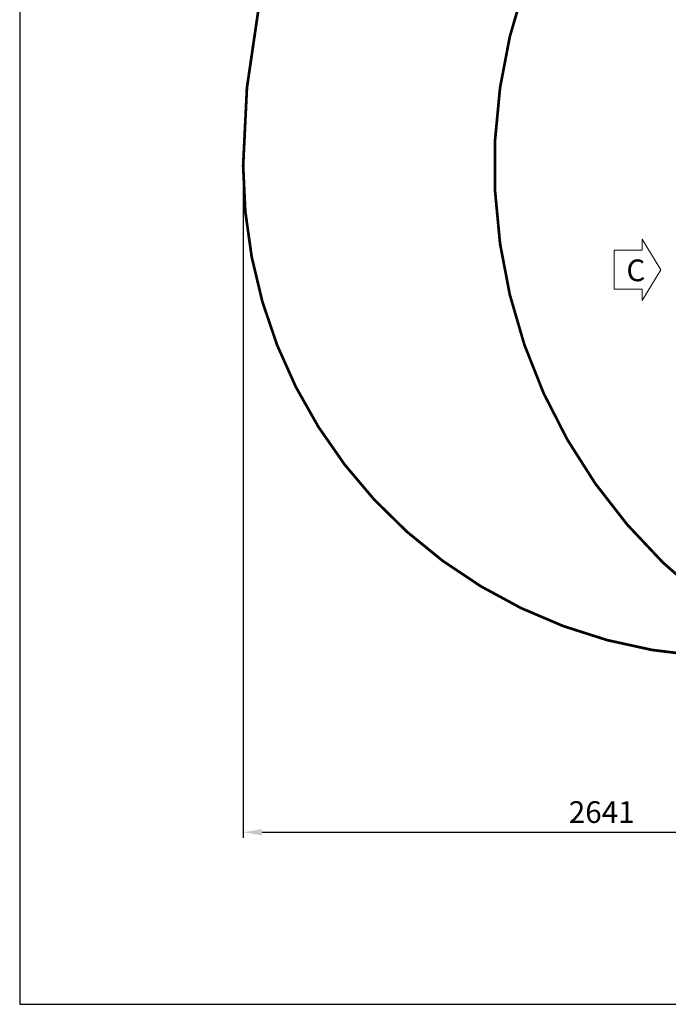
# Model space of a CAD drawing. Units: millimetres. Extents: x 9321 to 84888, y -114 to 10719.
# Drawn here: x 9321 to 11709, y -114 to 3516 of the extents above; entities that cross this region are included whole.
import ezdxf

# ---------------------------------------------------------------- set-up
doc = ezdxf.new("R2010")
doc.units = ezdxf.units.MM
doc.header["$LTSCALE"] = 100
doc.layers.add('도면층1', color=1, linetype='Continuous')
doc.styles.add('HHI_Dims', font='simplex.shx', dxfattribs={"width": 0.8, "bigfont": 'whgtxt.shx'})
doc.styles.add('ROMANS', font='romans.shx', dxfattribs={"width": 0.8, "oblique": 7.5, "height": 3})
doc.dimstyles.new('HHI_Standard$0', dxfattribs={"dimtxt": 3.5, "dimasz": 3.5, "dimexe": 1, "dimexo": 1, "dimgap": 1.2, "dimtad": 1, "dimdsep": 46, "dimtxsty": 'HHI_Dims', "dimcen": 1, "dimclrd": 1, "dimclre": 1, "dimclrt": 1, "dimadec": 0, "dimazin": 2, "dimtp": 0.1, "dimtm": 0.1, "dimtfac": 0.65, "dimtmove": 0, "dimatfit": 3, "dimldrblk": 'OPEN30', "dimfxl": 1, "dimlwd": -1, "dimlwe": -1, "dimarcsym": 1})

# ---------------------------------------------------------------- blocks, each defined once
blk = doc.blocks.new('*D21')
at = {"layer": 'Defpoints', "color": 0, "transparency": 16777216}
for p in [(10143.7, 2977.9), (12784.7, 2452.9), (12784.7, 520.6)]:
    blk.add_point(p, dxfattribs=at)
at = {"layer": '도면층1', "transparency": 16777216}
for p, q in [((10143.7, 2957.9), (10143.7, 500.6)), ((12784.7, 2195.1), (12784.7, 500.6)), ((10213.7, 520.6), (12714.7, 520.6))]:
    blk.add_line(p, q, dxfattribs=at)
for points in [[(10213.7, 532.3), (10213.7, 509), (10143.7, 520.6)], [(12714.7, 532.3), (12714.7, 509), (12784.7, 520.6)]]:
    blk.add_solid(points, dxfattribs=at)
at = {"layer": '도면층1', "transparency": 16777216, "insert": (11464.2, 584.6), "char_height": 80, "attachment_point": 5, "style": 'HHI_Dims'}
blk.add_mtext('2641', dxfattribs=at)
blk = doc.blocks.new('_Open30')
at = {"color": 0, "linetype": 'ByBlock', "lineweight": -2}
for p, q in [((-1, 0.268), (0, 0)), ((0, 0), (-1, -0.268)), ((0, 0), (-1, 0))]:
    blk.add_line(p, q, dxfattribs=at)
blk = doc.blocks.new('name')
at = {"color": 7, "linetype": 'Continuous'}
for p, q in [((9320.7, 10718.7), (9320.7, -113.6)), ((9320.7, -113.6), (24364, -113.6))]:
    blk.add_line(p, q, dxfattribs=at)

msp = doc.modelspace()

# ---------------------------------------------------------------- linework, layer by layer
at = {"lineweight": 15}
for p, q in [((11613.747, 2707.502), (11613.747, 2666.58)), ((11613.747, 2707.502), (11681.669, 2594.439)), ((11613.747, 2666.58), (11510.388, 2666.58)), ((11510.388, 2666.58), (11510.388, 2594.439)), ((11510.388, 2522.299), (11510.388, 2594.439)), ((11613.747, 2481.377), (11681.669, 2594.439)), ((11613.747, 2522.299), (11510.388, 2522.299)), ((11613.747, 2481.377), (11613.747, 2522.299))]:
    msp.add_line(p, q, dxfattribs=at)
at = {"const_width": 10}
msp.add_lwpolyline([(12850.312, 2242.675, 0.76734688), (13692.667, 3487.417, 0.30248739), (12154.742, 4777.889, 0.6029518), (12154.742, 1177.889, -0.44700847), (10143.665, 2977.889, -1.82275931), (14356.148, 294.242, -0.3088824), (12340.427, 625.412, 0.44003206)], format="xyb", close=True, dxfattribs=at)

# ---------------------------------------------------------------- block references
msp.add_blockref('name', (0, 0))

# ---------------------------------------------------------------- texts
at = {"insert": (11555.192, 2632.003), "char_height": 80, "attachment_point": 1, "style": 'ROMANS'}
msp.add_mtext_dynamic_manual_height_columns('C', width=83.94059, gutter_width=12.5, heights=[0], dxfattribs=at)

# ---------------------------------------------------------------- dimensions: what is measured, and where the dimension line sits
at = {"layer": '도면층1'}
dim = msp.add_linear_dim(base=(12784.741, 520.643), p1=(10143.665, 2977.889), p2=(12784.741, 2452.889), dimstyle='HHI_Standard$0', override={"dimscale": 20, "dimtxt": 4, "dimdec": 0, "dimclrd": 256, "dimclre": 256, "dimclrt": 256}, dxfattribs=at)
dim.commit()
dim.dimension.update_dxf_attribs({"geometry": '*D21', "text_midpoint": (11464.203, 584.643)})

doc.saveas('drawing.dxf')
